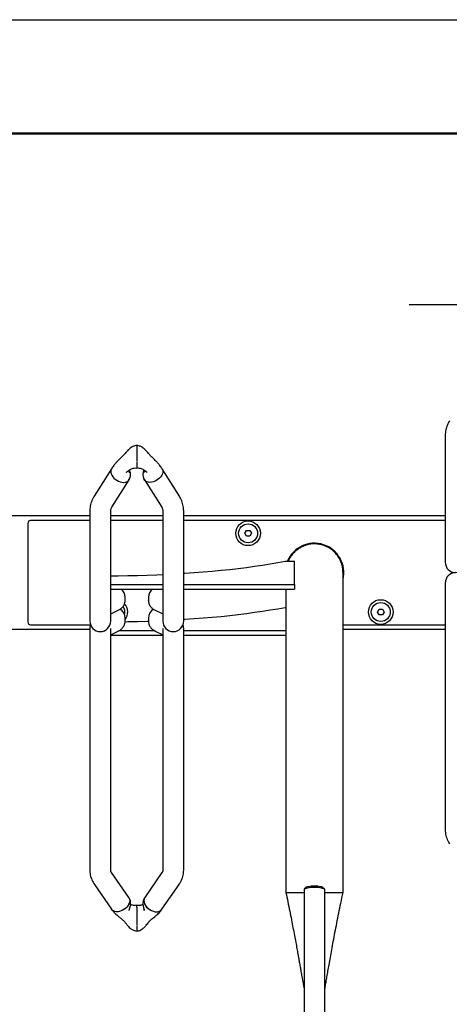
# Model space of a CAD drawing. Units: millimetres. Extents: x 62 to 20263, y 73 to 9947.
# Drawn here: x 15966 to 17099, y 7351 to 9947 of the extents above; entities that cross this region are included whole.
import ezdxf

# ---------------------------------------------------------------- set-up
doc = ezdxf.new("R2010")
doc.units = ezdxf.units.MM
doc.header["$LTSCALE"] = 100
doc.linetypes.add('SLD-Solid', pattern=[0])
doc.layers.add('-FORMAT-', color=7, linetype='SLD-Solid')
doc.styles.add('SLDTEXTSTYLE1', font='TXT', dxfattribs={"width": 0.605})
doc.dimstyles.new('SLDDIMSTYLE0', dxfattribs={"dimtxt": 200, "dimasz": 250, "dimexe": 0, "dimexo": 0.0625, "dimgap": 50, "dimtad": 1, "dimdec": 0, "dimlfac": 0.4, "dimrnd": 1e-09, "dimzin": 12, "dimdsep": 46, "dimtxsty": 'SLDTEXTSTYLE1', "dimsah": 1, "dimcen": 0.09, "dimadec": 0, "dimazin": 3, "dimtfac": 1, "dimtdec": 0, "dimtmove": 0, "dimatfit": 0, "dimfxl": 1, "dimfrac": 2, "dimtolj": 1, "dimtzin": 12, "dimarcsym": 0})

# ---------------------------------------------------------------- blocks, each defined once
blk = doc.blocks.new('_D_15')
at = {"layer": '-FORMAT-'}
for p, q in [((17493.3, 8738.8), (17493.3, 9295.2)), ((17868.3, 8738.8), (17868.3, 9295.2)), ((17493.3, 9195.2), (16993.3, 9195.2)), ((17493.3, 9195.2), (17868.3, 9195.2)), ((17868.3, 9195.2), (18692.7, 9195.2))]:
    blk.add_line(p, q, dxfattribs=at)
for points in [[(17493.3, 9195.2), (17243.3, 9235.2), (17243.3, 9155.2)], [(17868.3, 9195.2), (18118.3, 9155.2), (18118.3, 9235.2)]]:
    blk.add_solid(points, dxfattribs=at)
at = {"layer": '-FORMAT-', "insert": (18234.4, 9453), "char_height": 200, "attachment_point": 1, "style": 'SLDTEXTSTYLE1'}
blk.add_mtext('150', dxfattribs=at)

msp = doc.modelspace()

# ---------------------------------------------------------------- linework, layer by layer
at = {"layer": '-FORMAT-'}
msp.add_line((61.7, 9946.7), (20263.4, 9946.7), dxfattribs=at)
at = {"layer": '-FORMAT-', "lineweight": 50}
msp.add_line((361.7, 9646.7), (19963.4, 9646.7), dxfattribs=at)
at = {"color": 7, "linetype": 'SLD-Solid', "lineweight": 25}
for p, q in [((17088.3, 8849.4), (17088.3, 8677)), ((16274.6, 8824.1), (16274.6, 8819.6)), ((16274.6, 8819.6), (16274.6, 8818.6)), ((16274.6, 8818.6), (16274.6, 8781.6)), ((16274.6, 8780), (16274.6, 8764.6)), ((16207.5, 8762.4), (16162.2, 8690.3)), ((16386.9, 8690.3), (16341.6, 8762.4)), ((16208.7, 8661), (16254.1, 8733.1)), ((16295, 8733.1), (16340.4, 8661)), ((17088.3, 8677), (17088.3, 8516.3)), ((16150.8, 8651.9), (16150.8, 8492.8)), ((16205.8, 8492.8), (16205.8, 8651.9)), ((16343.3, 8651.9), (16343.3, 8492.8)), ((16398.3, 8492.8), (16398.3, 8651.9)), ((16150.8, 8638.8), (15460.8, 8638.8)), ((15987.1, 8618.8), (15987.1, 8358.8)), ((16150.8, 8626.3), (15994.6, 8626.3)), ((16343.3, 8638.8), (16205.8, 8638.8)), ((16343.3, 8626.3), (16205.8, 8626.3)), ((17088.3, 8638.8), (16398.3, 8638.8)), ((17088.3, 8626.3), (16398.3, 8626.3)), ((16559.6, 8592.5), (16564, 8600)), ((16564, 8600), (16572.6, 8600)), ((16572.6, 8600), (16577, 8592.5)), ((16564, 8585), (16559.6, 8592.5)), ((16572.6, 8585), (16564, 8585)), ((16577, 8592.5), (16572.6, 8585)), ((16665.8, 8518.7), (16690.8, 8518.7)), ((16690.8, 8457.6), (16690.8, 8518.7)), ((16150.8, 8492.8), (16150.8, 8361)), ((16205.8, 8361), (16205.8, 8492.8)), ((16343.3, 8492.8), (16343.3, 8361)), ((16398.3, 8361), (16398.3, 8492.8)), ((16818.7, 7645.7), (16818.7, 8489.2)), ((16205.8, 8457.6), (16343.3, 8457.6)), ((16205.8, 8445.3), (16343.3, 8445.3)), ((16398.3, 8457.6), (16690.8, 8457.6)), ((16398.3, 8445.3), (16690.8, 8445.3)), ((16667.9, 8445.3), (16667.9, 7645.7)), ((16690.8, 8457.6), (16690.8, 8445.3)), ((17088.3, 8461.3), (17088.3, 8077.2)), ((16243.8, 8416.1), (16243.8, 8423.7)), ((16243.8, 8415.6), (16243.8, 8416.1)), ((16305.3, 8423.7), (16305.3, 8416.1)), ((16305.3, 8415.5), (16305.3, 8416.1)), ((16205.8, 8379.8), (16227.6, 8390.6)), ((16321.5, 8390.6), (16343.3, 8379.8)), ((16667.9, 8396.4), (16665.8, 8396.4)), ((16909.6, 8385), (16914, 8392.5)), ((16914, 8392.5), (16922.6, 8392.5)), ((16922.6, 8392.5), (16927, 8385)), ((16243.8, 8361.3), (16243.8, 8369)), ((16243.8, 8360.8), (16243.8, 8361.3)), ((16305.3, 8369), (16305.3, 8361.3)), ((16305.3, 8360.7), (16305.3, 8361.3)), ((16914, 8377.5), (16909.6, 8385)), ((16922.6, 8377.5), (16914, 8377.5)), ((16927, 8385), (16922.6, 8377.5)), ((16150.8, 8338.8), (15460.8, 8338.8)), ((15994.6, 8351.3), (16152.6, 8351.3)), ((16150.8, 8341.7), (16150.8, 8341.6)), ((16150.8, 8341.6), (16150.8, 7945.1)), ((16205.8, 8341.6), (16205.8, 8341.7)), ((16205.8, 7945.1), (16205.8, 8341.6)), ((16205.8, 8325.1), (16227.6, 8335.8)), ((16322.8, 8335.2), (16226.3, 8335.2)), ((16321.5, 8335.8), (16343.3, 8325.1)), ((16343.3, 8341.7), (16343.3, 8341.6)), ((16343.3, 8341.6), (16343.3, 7945.1)), ((16398.3, 8341.6), (16398.3, 8341.7)), ((16398.3, 7945.1), (16398.3, 8341.6)), ((16667.9, 8335.2), (16398.3, 8335.2)), ((16818.7, 8351.3), (17088.3, 8351.3)), ((17088.3, 8338.8), (16818.7, 8338.8)), ((16343.3, 8323), (16205.8, 8323)), ((16667.9, 8323), (16398.3, 8323)), ((17088.3, 8077.2), (17088.3, 7812)), ((16150.8, 7945.1), (16150.8, 7704.1)), ((16205.8, 7704.1), (16205.8, 7945.1)), ((16343.3, 7945.1), (16343.3, 7704.1)), ((16398.3, 7704.1), (16398.3, 7945.1)), ((16253.4, 7632.7), (16208, 7698.1)), ((16341.1, 7698.1), (16295.7, 7632.7)), ((16162.8, 7666.8), (16208.2, 7601.3)), ((16340.9, 7601.3), (16386.3, 7666.8)), ((16722.7, 7659.6), (16716.6, 7653.9)), ((16770, 7653.9), (16764, 7659.6)), ((16715.8, 7652.4), (16715.8, 7513.1)), ((16770.8, 7513.1), (16770.8, 7652.4)), ((16274.6, 7606.5), (16274.6, 7611.7)), ((16274.6, 7606.5), (16274.6, 7605.5)), ((16274.6, 7605.5), (16274.6, 7560.5)), ((16274.6, 7558.8), (16274.6, 7543.8)), ((16274.6, 7558.8), (16274.6, 7543.8))]:
    msp.add_line(p, q, dxfattribs=at)
at = {"color": 7, "linetype": 'SLD-Solid', "lineweight": 25, "flags": 128}
for points in [[(16209, 8764.3), (16207.7, 8762.6), (16206.3, 8759.7), (16205.7, 8756.5), (16205.9, 8752.9), (16206.9, 8749.2), (16208.7, 8745.5), (16211.2, 8741.8), (16214.3, 8738.3), (16217.9, 8735.1), (16222, 8732.3), (16226.3, 8730), (16230.8, 8728.3)], [(16340.1, 8764.3), (16341.4, 8762.6), (16342.8, 8759.7), (16343.4, 8756.5), (16343.2, 8752.9), (16342.2, 8749.2), (16340.4, 8745.5), (16337.9, 8741.8), (16334.8, 8738.3), (16331.2, 8735.1), (16327.1, 8732.3), (16322.8, 8730), (16318.3, 8728.3)], [(16230.8, 8728.3), (16235.3, 8727.2), (16239.6, 8726.7), (16243.7, 8727), (16247.3, 8727.9), (16250.4, 8729.4), (16252.9, 8731.5), (16254.7, 8734.2), (16255.7, 8737.3), (16255.9, 8739.8)], [(16240.4, 8726.7), (16240.4, 8726.7), (16244.8, 8727.1), (16248.6, 8728.4), (16251.7, 8730.3), (16254, 8733), (16254.1, 8733.1)], [(16318.3, 8728.3), (16313.8, 8727.2), (16309.5, 8726.7), (16305.4, 8727), (16301.8, 8727.9), (16298.7, 8729.4), (16296.2, 8731.5), (16294.4, 8734.2), (16293.4, 8737.3), (16293.2, 8739.8)], [(16308.8, 8726.7), (16308.7, 8726.7), (16304.3, 8727.1), (16300.5, 8728.4), (16297.4, 8730.3), (16295.1, 8733), (16295, 8733.1)], [(16398.3, 8487.1), (16401.7, 8487.3), (16426, 8489), (16450, 8490.8), (16473.7, 8492.9), (16497, 8495.1), (16519.8, 8497.5), (16542.3, 8500), (16564.2, 8502.8), (16585.6, 8505.6), (16606.5, 8508.7), (16626.9, 8511.9), (16646.7, 8515.2), (16665.8, 8518.7)], [(16205.8, 8480.5), (16225.2, 8480.7), (16250.9, 8481.1), (16276.4, 8481.6), (16301.8, 8482.4), (16327.1, 8483.3), (16343.3, 8484)], [(16665.8, 8396.4), (16646.7, 8392.9), (16626.9, 8389.5), (16606.5, 8386.3), (16585.6, 8383.3), (16564.2, 8380.4), (16542.3, 8377.7), (16519.8, 8375.1), (16497, 8372.7), (16473.7, 8370.5), (16450, 8368.5), (16426, 8366.6), (16401.7, 8364.9), (16398.3, 8364.7)], [(16305.5, 8360.1), (16301.8, 8360), (16276.4, 8359.3), (16250.9, 8358.7), (16243.6, 8358.6)], [(16743.3, 7658.7), (16738.4, 7658.6), (16733.6, 7658.3), (16729.2, 7657.8), (16725.2, 7657.1), (16721.8, 7656.3), (16719.1, 7655.4), (16717.2, 7654.3), (16716.1, 7653.2), (16715.8, 7652.4)], [(16722.7, 7659.6), (16723.1, 7660), (16724.9, 7660.9), (16727.5, 7661.7), (16730.8, 7662.4), (16734.7, 7662.9), (16738.9, 7663.2), (16743.3, 7663.3)], [(16743.3, 7663.3), (16747.7, 7663.2), (16751.9, 7662.9), (16755.8, 7662.4), (16759.1, 7661.7), (16761.7, 7660.9), (16763.5, 7660), (16764, 7659.6)], [(16770.8, 7652.4), (16770.6, 7653.2), (16769.5, 7654.3), (16767.5, 7655.4), (16764.8, 7656.3), (16761.4, 7657.1), (16757.4, 7657.8), (16753, 7658.3), (16748.2, 7658.6), (16743.3, 7658.7)], [(16253.4, 7632.7), (16254.7, 7630.3), (16255.7, 7626.9), (16255.9, 7623.2), (16255.3, 7619.3), (16253.9, 7615.3), (16251.8, 7611.4), (16249, 7607.6), (16245.6, 7604.2), (16241.7, 7601.1), (16237.5, 7598.6), (16233.1, 7596.7), (16228.6, 7595.4), (16224.1, 7594.8), (16219.9, 7594.9), (16216, 7595.7), (16212.6, 7597.2), (16209.8, 7599.4), (16208.2, 7601.3)], [(16253.3, 7632.6), (16254, 7631.7), (16255.4, 7628.2), (16255.9, 7624.2), (16255.4, 7619.9), (16254, 7615.6), (16251.7, 7611.3), (16248.6, 7607.2), (16244.8, 7603.5), (16240.4, 7600.3), (16235.7, 7597.7), (16230.8, 7595.9), (16225.9, 7594.9), (16221.2, 7594.8), (16216.8, 7595.5), (16213, 7597), (16209.9, 7599.3), (16208.3, 7601.4)], [(16295.7, 7632.7), (16294.4, 7630.3), (16293.4, 7626.9), (16293.2, 7623.2), (16293.8, 7619.3), (16295.2, 7615.3), (16297.3, 7611.4), (16300.1, 7607.6), (16303.5, 7604.2), (16307.4, 7601.1), (16311.6, 7598.6), (16316.1, 7596.7), (16320.6, 7595.4), (16325, 7594.8), (16329.2, 7594.9), (16333.1, 7595.7), (16336.5, 7597.2), (16339.3, 7599.4), (16340.9, 7601.3)], [(16295.8, 7632.6), (16295.1, 7631.7), (16293.7, 7628.2), (16293.2, 7624.2), (16293.7, 7619.9), (16295.1, 7615.6), (16297.4, 7611.3), (16300.5, 7607.2), (16304.3, 7603.5), (16308.7, 7600.3), (16313.4, 7597.7), (16318.3, 7595.9), (16323.2, 7594.9), (16327.9, 7594.8), (16332.3, 7595.5), (16336.1, 7597), (16339.2, 7599.3), (16340.8, 7601.4)]]:
    msp.add_lwpolyline(points, dxfattribs=at)
at = {"color": 7, "linetype": 'SLD-Solid', "lineweight": 25}
for centre, radius in [((16568.3, 8592.5), 32.5), ((16568.3, 8592.5), 25), ((16918.3, 8385), 32.5), ((16918.3, 8385), 25)]:
    msp.add_circle(centre, radius, dxfattribs=at)
for centre, radius, start, end in [((15994.6, 8618.8), 7.5, 90, 180), ((16743.3, 8488.8), 77.5, 346.5518, 157.2726), ((17115.8, 8516.3), 27.5, 180, 270), ((17115.8, 8461.3), 27.5, 0, 180), ((16216.4, 8423.7), 27.4, 0.0262, 52.1525), ((16332.7, 8423.7), 27.4, 127.8475, 179.9738), ((16216.4, 8368.9), 27.4, 0.0469, 59.1179), ((16218.3, 8385), 25, 343.4517, 36.0561), ((16218.3, 8385), 32.5, 321.6188, 42.617), ((16332.7, 8368.9), 27.4, 120.8358, 179.953), ((16178.3, 8361), 27.5, 180, 0), ((16370.8, 8361), 27.5, 180, 0), ((15994.6, 8358.8), 7.5, 180, 270)]:
    msp.add_arc(centre, radius, start, end, dxfattribs=at)
for points, knots in [([(17099.2, 8888.9), (17098.3, 8887.4), (17096.2, 8883.6), (17093.4, 8877.1), (17090.9, 8869.5), (17089.2, 8861.8), (17088.4, 8855.1), (17088.3, 8850.9), (17088.3, 8849.4)], [0, 0, 0, 0, 0.121453, 0.31506, 0.507341, 0.697972, 0.887249, 1, 1, 1, 1]), ([(16274.6, 8824.2), (16272.9, 8823.9), (16269.9, 8823.5), (16264.7, 8821.7), (16259.7, 8818.9), (16255.4, 8815.4), (16251.6, 8811.9), (16247.8, 8807.9), (16243.9, 8803.6), (16240.5, 8799.3), (16237.2, 8795.5), (16233.2, 8792.1), (16229, 8788.1), (16224.3, 8783.4), (16219.2, 8777.8), (16213.3, 8770.7), (16209.6, 8765.4), (16207.6, 8762.4)], [0, 0, 0, 0, 0.050595, 0.094765, 0.170052, 0.230794, 0.279061, 0.345095, 0.415585, 0.473476, 0.518968, 0.570902, 0.634903, 0.69776, 0.777742, 0.877523, 1, 1, 1, 1]), ([(16341.6, 8762.4), (16339.5, 8765.4), (16335.9, 8770.7), (16329.6, 8778.1), (16324.1, 8784.2), (16319, 8789.1), (16315.1, 8792.9), (16311.6, 8795.9), (16308.5, 8799.5), (16305.2, 8803.6), (16301.3, 8807.9), (16297.5, 8811.9), (16293.7, 8815.4), (16289.4, 8818.9), (16284.4, 8821.7), (16279.2, 8823.5), (16276.2, 8823.9), (16274.6, 8824.2)], [0, 0, 0, 0, 0.122477, 0.222259, 0.316104, 0.385826, 0.440338, 0.485572, 0.526524, 0.584415, 0.654905, 0.720939, 0.769206, 0.829948, 0.905235, 0.949405, 1, 1, 1, 1]), ([(16247.2, 8753.1), (16247.2, 8753), (16247.3, 8753), (16247.7, 8753.4), (16249.1, 8754.8), (16251.8, 8757), (16255.2, 8759.7), (16259, 8761.9), (16262.9, 8763.6), (16268.1, 8764.9), (16272.3, 8764.7), (16274.6, 8764.6)], [0, 0, 0, 0, 0.020106, 0.049309, 0.116002, 0.268525, 0.447819, 0.558279, 0.684837, 0.828742, 1, 1, 1, 1]), ([(16253.1, 8757.9), (16253.1, 8757.8), (16253.1, 8756.8), (16253.4, 8755.4), (16254, 8754.1), (16254.8, 8753.6), (16255.5, 8754.2), (16255.8, 8755.3), (16255.9, 8756.2), (16255.9, 8756.4)], [0, 0, 0, 0, 0.027503, 0.20321, 0.37846, 0.564953, 0.762133, 0.952446, 1, 1, 1, 1]), ([(16254.1, 8733.1), (16255.3, 8735.4), (16257.6, 8739.8), (16258.5, 8746.5), (16258.1, 8752.1), (16256.8, 8756.4), (16256, 8758.8), (16255.7, 8759.8)], [0, 0, 0, 0, 0.2776166, 0.5130964, 0.7139209, 0.8808651, 1, 1, 1, 1]), ([(16255.9, 8756.4), (16255.8, 8756.9), (16255.8, 8757.8), (16255.6, 8759.1), (16255.4, 8759.7)], [0, 0, 0, 0, 0.49969, 1, 1, 1, 1]), ([(16274.6, 8764.6), (16276.8, 8764.7), (16281, 8764.9), (16286.2, 8763.6), (16290.1, 8761.9), (16293.9, 8759.7), (16297.3, 8757), (16300, 8754.8), (16301.4, 8753.4), (16301.8, 8753), (16301.9, 8753), (16301.9, 8753.1)], [0, 0, 0, 0, 0.171258, 0.315163, 0.441721, 0.552181, 0.731475, 0.883998, 0.950691, 0.979894, 1, 1, 1, 1]), ([(16293.4, 8759.8), (16293.1, 8758.8), (16292.3, 8756.4), (16291, 8752.1), (16290.6, 8746.5), (16291.5, 8739.8), (16293.8, 8735.4), (16295, 8733.1)], [0, 0, 0, 0, 0.119135, 0.286079, 0.486904, 0.722383, 1, 1, 1, 1]), ([(16293.2, 8756.4), (16293.3, 8756.9), (16293.3, 8757.8), (16293.5, 8759.1), (16293.7, 8759.7)], [0, 0, 0, 0, 0.4996905, 1, 1, 1, 1]), ([(16296, 8757.9), (16296, 8757.8), (16296.1, 8756.8), (16295.8, 8755.4), (16295.1, 8754.1), (16294.3, 8753.6), (16293.6, 8754.2), (16293.3, 8755.3), (16293.2, 8756.2), (16293.2, 8756.4)], [0, 0, 0, 0, 0.027503, 0.20321, 0.37846, 0.564953, 0.762133, 0.952446, 1, 1, 1, 1]), ([(16162.2, 8690.3), (16161.3, 8688.9), (16159.1, 8685.2), (16156.2, 8679.1), (16153.6, 8671.8), (16151.8, 8664.4), (16150.9, 8657.8), (16150.8, 8653.6), (16150.8, 8651.9)], [0, 0, 0, 0, 0.120851, 0.312318, 0.501801, 0.688838, 0.873857, 1, 1, 1, 1]), ([(16398.3, 8651.9), (16398.3, 8653.6), (16398.2, 8657.7), (16397.3, 8664.2), (16395.6, 8671.4), (16393.2, 8678.5), (16390.3, 8684.8), (16388, 8688.6), (16386.9, 8690.3)], [0, 0, 0, 0, 0.124065, 0.306674, 0.489244, 0.672443, 0.856902, 1, 1, 1, 1]), ([(16205.8, 8651.9), (16205.8, 8652.3), (16205.8, 8653.5), (16206.2, 8655.5), (16207.1, 8658.2), (16208.2, 8660.1), (16208.7, 8661)], [0, 0, 0, 0, 0.123267, 0.452977, 0.739, 1, 1, 1, 1]), ([(16340.4, 8661), (16340.7, 8660.6), (16341.5, 8659.2), (16342.5, 8657), (16343.2, 8654.4), (16343.3, 8652.8), (16343.3, 8651.9)], [0, 0, 0, 0, 0.12225, 0.398822, 0.69092, 1, 1, 1, 1]), ([(16818.5, 8488.9), (16818.5, 8492.3), (16818.3, 8499.9), (16815.6, 8511.5), (16810.9, 8523.4), (16804.2, 8534.2), (16795.7, 8543.8), (16785.9, 8551.8), (16774.7, 8558.1), (16762.7, 8562.4), (16750.1, 8564.6), (16737.4, 8564.7), (16724.8, 8562.6), (16712.8, 8558.5), (16701.5, 8552.3), (16691.5, 8544.5), (16683, 8534.9), (16677.2, 8526.2), (16674.9, 8520.5), (16674.2, 8518.7)], [0, 0, 0, 0, 0.048319, 0.11078, 0.171482, 0.233945, 0.294638, 0.357091, 0.41777, 0.480208, 0.540872, 0.603297, 0.663954, 0.72637, 0.787029, 0.849447, 0.910117, 0.972546, 1, 1, 1, 1]), ([(16227.6, 8390.6), (16228.6, 8391.1), (16230.5, 8392.1), (16233.5, 8394.3), (16236.4, 8397), (16239, 8400.3), (16241.2, 8404), (16242.7, 8408.1), (16243.6, 8412.2), (16243.7, 8414.9), (16243.8, 8416.1)], [0, 0, 0, 0, 0.113524, 0.233962, 0.359546, 0.489047, 0.621089, 0.754675, 0.889141, 1, 1, 1, 1]), ([(16305.3, 8416.1), (16305.4, 8414.6), (16305.5, 8411.6), (16306.6, 8407.4), (16308.3, 8403.4), (16310.4, 8399.9), (16312.8, 8396.9), (16315.5, 8394.4), (16318.2, 8392.4), (16320.2, 8391.3), (16321.3, 8390.7), (16321.5, 8390.6)], [0, 0, 0, 0, 0.13534, 0.270983, 0.400458, 0.524645, 0.643975, 0.758679, 0.868967, 0.975954, 1, 1, 1, 1]), ([(16227.6, 8335.8), (16228.6, 8336.3), (16230.5, 8337.4), (16233.5, 8339.5), (16236.4, 8342.2), (16239, 8345.5), (16241.2, 8349.2), (16242.7, 8353.3), (16243.6, 8357.4), (16243.7, 8360.1), (16243.8, 8361.3)], [0, 0, 0, 0, 0.113524, 0.233962, 0.359546, 0.489047, 0.621089, 0.754675, 0.889141, 1, 1, 1, 1]), ([(16305.3, 8361.3), (16305.4, 8359.8), (16305.5, 8356.9), (16306.6, 8352.6), (16308.3, 8348.6), (16310.4, 8345.1), (16312.8, 8342.2), (16315.5, 8339.7), (16318.2, 8337.6), (16320.2, 8336.5), (16321.3, 8335.9), (16321.5, 8335.8)], [0, 0, 0, 0, 0.13534, 0.270983, 0.400458, 0.524645, 0.643975, 0.758679, 0.868967, 0.975954, 1, 1, 1, 1]), ([(16152.6, 8351.3), (16152.4, 8350.8), (16151.6, 8348.9), (16151, 8345.6), (16150.9, 8342.9), (16150.8, 8341.7)], [0, 0, 0, 0, 0.177783, 0.628452, 1, 1, 1, 1]), ([(16398.3, 8341.7), (16398.2, 8343.2), (16398.1, 8346.2), (16397.3, 8349.5), (16396.6, 8351.3), (16396.4, 8351.7)], [0, 0, 0, 0, 0.436151, 0.873281, 1, 1, 1, 1]), ([(17088.3, 7812), (17088.3, 7810.4), (17088.4, 7806.2), (17089.3, 7799.7), (17091, 7792.5), (17093.4, 7785.5), (17096.4, 7779.2), (17098.7, 7775.3), (17099.7, 7773.6)], [0, 0, 0, 0, 0.124065, 0.306674, 0.489244, 0.672443, 0.856902, 1, 1, 1, 1]), ([(16150.8, 7704.1), (16150.8, 7702.4), (16150.9, 7698.5), (16151.8, 7692.2), (16153.5, 7685.4), (16156, 7678.8), (16159.1, 7672.6), (16161.6, 7668.7), (16162.8, 7666.8)], [0, 0, 0, 0, 0.1247012, 0.3008936, 0.4770511, 0.6541302, 0.833027, 1, 1, 1, 1]), ([(16208, 7698.1), (16207.8, 7698.5), (16207.1, 7699.5), (16206.4, 7701.1), (16205.9, 7702.7), (16205.8, 7703.6), (16205.8, 7704.1)], [0, 0, 0, 0, 0.121411, 0.379841, 0.654231, 1, 1, 1, 1]), ([(16343.3, 7704.1), (16343.3, 7703.9), (16343.3, 7703.3), (16343.1, 7702.2), (16342.5, 7700.5), (16341.7, 7699.1), (16341.1, 7698.3), (16341.1, 7698.1)], [0, 0, 0, 0, 0.1239503, 0.4383515, 0.7099778, 0.9582309, 1, 1, 1, 1]), ([(16386.3, 7666.8), (16387.2, 7668.2), (16389.5, 7671.6), (16392.5, 7677.5), (16395.2, 7684.4), (16397.1, 7691.4), (16398.1, 7698), (16398.3, 7702.2), (16398.3, 7704.1)], [0, 0, 0, 0, 0.11998, 0.309233, 0.495581, 0.678367, 0.858205, 1, 1, 1, 1]), ([(16255.9, 7604.8), (16256, 7605), (16256.2, 7605.6), (16256.8, 7607.1), (16257.4, 7609.2), (16258, 7612), (16258.4, 7615.7), (16258.3, 7620.6), (16257, 7626.6), (16254.7, 7630.5), (16253.4, 7632.7)], [0, 0, 0, 0, 0.038054, 0.105604, 0.18208, 0.27148, 0.393112, 0.553702, 0.753453, 1, 1, 1, 1]), ([(16295.7, 7632.7), (16294.4, 7630.5), (16292.1, 7626.6), (16290.9, 7620.6), (16290.7, 7615.7), (16291.1, 7612), (16291.7, 7609.2), (16292.3, 7607.1), (16292.9, 7605.6), (16293.1, 7605), (16293.2, 7604.8)], [0, 0, 0, 0, 0.246547, 0.446298, 0.606888, 0.72852, 0.81792, 0.894396, 0.961946, 1, 1, 1, 1]), ([(16667.9, 7645.4), (16669.7, 7637.1), (16673, 7621.3), (16677.9, 7597.3), (16682.5, 7574.5), (16686.6, 7553), (16690.4, 7533), (16693.9, 7514.6), (16696.9, 7498.2), (16699.5, 7483.9), (16701.8, 7471.2), (16704, 7459), (16706.2, 7446.6), (16708.4, 7433.8), (16711.6, 7415.4), (16714.1, 7401.1), (16715.8, 7391.3)], [0, 0, 0, 0, 0.111144, 0.214183, 0.309259, 0.396487, 0.475958, 0.547745, 0.611906, 0.664058, 0.710001, 0.754574, 0.800183, 0.846832, 0.894527, 1, 1, 1, 1]), ([(16667.9, 7645.4), (16668, 7645.4), (16668, 7645.4), (16668.3, 7645.4), (16668.7, 7645.4), (16669.5, 7645.4), (16670.6, 7645.4), (16672.3, 7645.4), (16674.9, 7645.4), (16677.9, 7645.4), (16681.7, 7645.4), (16686, 7645.4), (16691.1, 7645.4), (16696.9, 7645.4), (16703.5, 7645.4), (16709.7, 7645.4), (16714.1, 7645.4), (16715.8, 7645.4)], [0, 0, 0, 0, 0.045836, 0.086691, 0.142638, 0.194585, 0.242524, 0.323796, 0.398915, 0.480175, 0.556181, 0.637127, 0.713171, 0.794159, 0.870441, 0.951328, 1, 1, 1, 1]), ([(16770.8, 7391.3), (16771.1, 7393.1), (16772.2, 7399.2), (16774, 7409.6), (16776.4, 7423.4), (16779, 7438.6), (16782.1, 7455.7), (16785.4, 7474.6), (16789.1, 7495.1), (16793.2, 7517.2), (16797.6, 7540.8), (16802.4, 7565.6), (16807.5, 7591.6), (16813, 7618.6), (16816.7, 7636.2), (16818.7, 7645.4)], [0, 0, 0, 0, 0.019713, 0.064439, 0.112546, 0.167909, 0.23055, 0.300497, 0.37779, 0.462481, 0.554638, 0.654347, 0.761715, 0.876878, 1, 1, 1, 1]), ([(16770.8, 7645.4), (16771.1, 7645.4), (16773.2, 7645.4), (16776.8, 7645.4), (16781.7, 7645.4), (16786.2, 7645.4), (16790.4, 7645.4), (16794.3, 7645.4), (16798.4, 7645.4), (16802.7, 7645.4), (16806.7, 7645.4), (16810.2, 7645.4), (16812.7, 7645.4), (16814.7, 7645.4), (16816.1, 7645.4), (16817, 7645.4), (16817.5, 7645.4), (16817.8, 7645.4), (16818, 7645.4), (16818.3, 7645.4), (16818.4, 7645.4), (16818.6, 7645.4), (16818.7, 7645.4), (16818.7, 7645.4), (16818.7, 7645.4)], [0, 0, 0, 0, 0.008639, 0.059394, 0.112007, 0.166628, 0.216854, 0.269157, 0.323607, 0.399815, 0.481005, 0.556548, 0.637434, 0.693081, 0.752433, 0.811322, 0.83232, 0.854223, 0.877031, 0.900741, 0.925354, 0.950869, 0.972152, 1, 1, 1, 1]), ([(16274.6, 7611.7), (16272.4, 7611.5), (16268.6, 7611.2), (16263.8, 7611.8), (16260.4, 7612.7), (16258.8, 7613.5), (16258.1, 7613.8)], [0, 0, 0, 0, 0.348974, 0.619466, 0.838332, 1, 1, 1, 1]), ([(16291, 7613.8), (16290.3, 7613.5), (16288.7, 7612.7), (16285.3, 7611.8), (16280.5, 7611.2), (16276.7, 7611.5), (16274.6, 7611.7)], [0, 0, 0, 0, 0.1616685, 0.3805337, 0.6510262, 1, 1, 1, 1]), ([(16208.2, 7601.3), (16209.7, 7599.3), (16212.6, 7595.4), (16218.4, 7589.3), (16225, 7583.5), (16231.7, 7578.1), (16236.2, 7574.4), (16238.9, 7572), (16241.2, 7570.1), (16243, 7567.3), (16245.3, 7564.5), (16247.2, 7562.1), (16249.6, 7559.2), (16252.8, 7555.4), (16256.4, 7551.8), (16260.3, 7548.8), (16264.1, 7546.6), (16268.9, 7544.7), (16272.6, 7544.1), (16274.6, 7543.8)], [0, 0, 0, 0, 0.091995, 0.172463, 0.286988, 0.379632, 0.44828, 0.472394, 0.495435, 0.543799, 0.579795, 0.61231, 0.652958, 0.714167, 0.790719, 0.834468, 0.882349, 0.936182, 1, 1, 1, 1]), ([(16254.9, 7597.9), (16254.8, 7598), (16254.7, 7598.2), (16254.8, 7599.7), (16255.2, 7601.8), (16255.6, 7603.6), (16255.9, 7604.7), (16255.9, 7604.8)], [0, 0, 0, 0, 0.2474395, 0.4916209, 0.7290913, 0.9684027, 1, 1, 1, 1]), ([(16274.6, 7543.8), (16276, 7544), (16278.7, 7544.4), (16283.4, 7545.9), (16289.2, 7548.8), (16294.7, 7553.7), (16299.4, 7559), (16303.2, 7563.7), (16306.1, 7567.4), (16308.2, 7569.9), (16309.6, 7571.7), (16311.2, 7573.3), (16313.9, 7575.2), (16317.6, 7578.2), (16322.4, 7582.1), (16327.3, 7586.3), (16332.2, 7590.8), (16336.8, 7595.7), (16339.5, 7599.4), (16340.9, 7601.3)], [0, 0, 0, 0, 0.045485, 0.08606, 0.158245, 0.255007, 0.340703, 0.412069, 0.46979, 0.504139, 0.521917, 0.540065, 0.579024, 0.627927, 0.691443, 0.77268, 0.837832, 0.91295, 1, 1, 1, 1]), ([(16293.9, 7602), (16293.9, 7602), (16293.8, 7601.1), (16293.9, 7599.7), (16294, 7598.2), (16294.3, 7597.8), (16294.4, 7598.2), (16294.3, 7599.7), (16293.9, 7601.8), (16293.5, 7603.6), (16293.2, 7604.7), (16293.2, 7604.8)], [0, 0, 0, 0, 0.001228, 0.142395, 0.282673, 0.424115, 0.566736, 0.707316, 0.844032, 0.981809, 1, 1, 1, 1]), ([(16715.8, 7513.1), (16715.8, 7504.7), (16715.8, 7488.1), (16715.8, 7463.7), (16715.8, 7440.6), (16715.8, 7419.5), (16715.8, 7400.7), (16715.8, 7384.2), (16715.8, 7369.8), (16715.8, 7357.1), (16715.8, 7337.3), (16715.8, 7309.3), (16715.8, 7272.9), (16715.8, 7241.3), (16715.8, 7215.1), (16715.8, 7194), (16715.8, 7173.5), (16715.8, 7153.8), (16715.8, 7138.8), (16715.8, 7128.1), (16715.8, 7121.3), (16715.8, 7114.9), (16715.8, 7108.8), (16715.8, 7102.9), (16715.8, 7096.7), (16715.8, 7089.9), (16715.8, 7082.8), (16715.8, 7076.7), (16715.8, 7072), (16715.8, 7068.8), (16715.8, 7067.2), (16715.8, 7067.4), (16715.8, 7067.5)], [0, 0, 0, 0, 0.04898, 0.09671, 0.141375, 0.181827, 0.217731, 0.248811, 0.275959, 0.299334, 0.32118, 0.389213, 0.459282, 0.530128, 0.572533, 0.61467, 0.656941, 0.699123, 0.740679, 0.757435, 0.773796, 0.789771, 0.805368, 0.820596, 0.837607, 0.858754, 0.883609, 0.911863, 0.935232, 0.960573, 0.988223, 1, 1, 1, 1]), ([(16770.8, 7067.4), (16770.8, 7067.4), (16770.8, 7067.1), (16770.8, 7068.3), (16770.8, 7071.1), (16770.8, 7076.2), (16770.8, 7083.5), (16770.8, 7091.7), (16770.8, 7100.3), (16770.8, 7108.8), (16770.8, 7120), (16770.8, 7135), (16770.8, 7154.4), (16770.8, 7175.1), (16770.8, 7194.2), (16770.8, 7211.6), (16770.8, 7227.8), (16770.8, 7246), (16770.8, 7266.5), (16770.8, 7289.4), (16770.8, 7313.3), (16770.8, 7338.1), (16770.8, 7363.6), (16770.8, 7390.7), (16770.8, 7419.4), (16770.8, 7449.5), (16770.8, 7480.9), (16770.8, 7502.2), (16770.8, 7513.1)], [0, 0, 0, 0, 0.007789, 0.032567, 0.055811, 0.088411, 0.118697, 0.14674, 0.172357, 0.195159, 0.216067, 0.258636, 0.302129, 0.346158, 0.390309, 0.419657, 0.451344, 0.486929, 0.526598, 0.570525, 0.618858, 0.663879, 0.712248, 0.763868, 0.81854, 0.876018, 0.936392, 1, 1, 1, 1])]:
    msp.add_open_spline(points, degree=3, knots=knots, dxfattribs=at)

# ---------------------------------------------------------------- dimensions: what is measured, and where the dimension line sits
at = {"layer": '-FORMAT-'}
dim = msp.add_linear_dim(base=(17868.3, 9195.2), p1=(17493.3, 8638.8), p2=(17868.3, 8638.8), dimstyle='SLDDIMSTYLE0', dxfattribs=at)
dim.commit()
dim.dimension.update_dxf_attribs({"geometry": '_D_15', "text_midpoint": (18463.6, 9195.2), "dimtype": 160})

doc.saveas('drawing.dxf')
